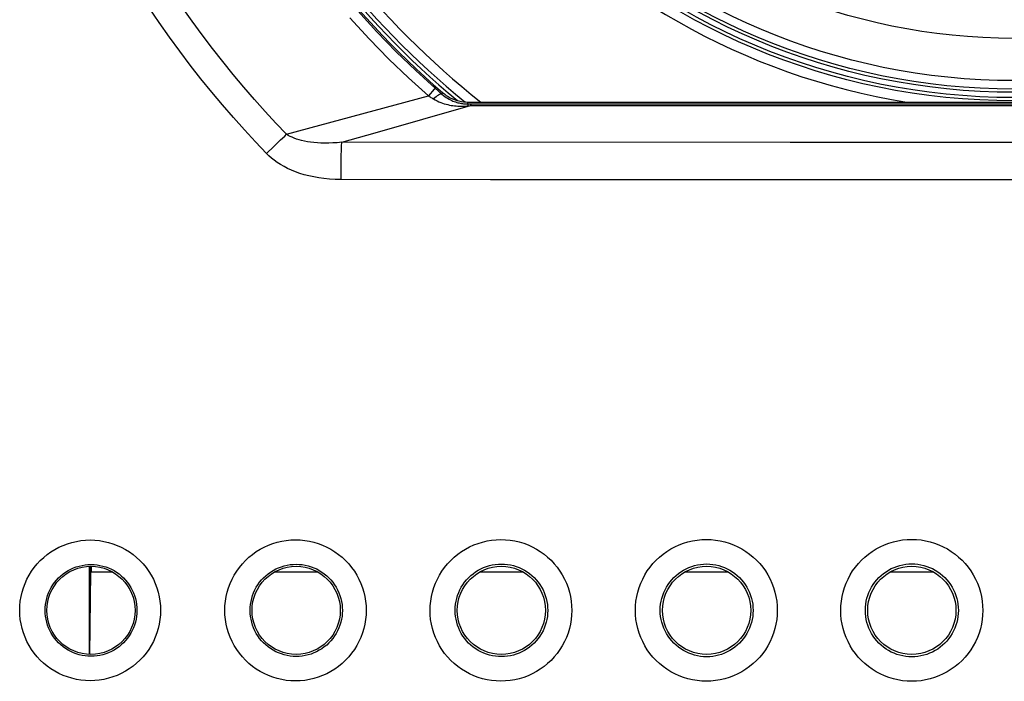
# Model space of a CAD drawing. Units: millimetres. Extents: x -77 to 53, y -58 to 80.
# Drawn here: x -22 to -2, y 10 to 23 of the extents above; entities that cross this region are included whole.
import ezdxf

# ---------------------------------------------------------------- set-up
doc = ezdxf.new("R2010")
doc.units = ezdxf.units.MM
doc.header["$LTSCALE"] = 16.335
for name, color, linetype in [('ASSI', 7, 'CONTINUOUS'), ('DRAFT', 7, 'CONTINUOUS'), ('RACCORDO', 7, 'CONTINUOUS')]:
    doc.layers.add(name, color=color, linetype=linetype)

msp = doc.modelspace()

# ---------------------------------------------------------------- linework, layer by layer
at = {"layer": 'ASSI', "color": 253, "linetype": 'CONTINUOUS'}
for p, q in [((-13.338, 22.014), (-13.201, 21.894)), ((-13.201, 21.894), (-13.189, 21.927)), ((-16.374, 21.073), (-13.478, 21.858)), ((-12.681, 21.694), (-12.666, 21.732)), ((-12.681, 21.694), (9.58, 21.694)), ((-12.668, 21.654), (-12.616, 21.659)), ((-12.615, 21.685), (-12.616, 21.659)), ((-12.616, 21.659), (2.232, 21.662)), ((-16.636, 20.826), (-16.496, 20.959)), ((-6.094, 20.907), (-15.246, 20.91)), ((-16.785, 20.683), (-16.636, 20.826)), ((3.059, 20.907), (-6.094, 20.907)), ((-15.261, 20.412), (-15.259, 20.535)), ((-15.259, 20.535), (-15.257, 20.647)), ((-15.262, 20.283), (-15.261, 20.412)), ((-15.262, 20.149), (-15.262, 20.283)), ((0.01, 20.142), (-6.1, 20.143))]:
    msp.add_line(p, q, dxfattribs=at)
at = {"layer": 'ASSI', "color": 7, "linetype": 'CONTINUOUS'}
msp.add_line((-12.666, 21.732), (9.631, 21.732), dxfattribs=at)
at = {"layer": 'ASSI', "color": 253, "linetype": 'CONTINUOUS'}
for points in [[(-16.785, 20.683), (-17.01, 20.92), (-17.235, 21.163), (-17.458, 21.414), (-17.681, 21.672), (-17.903, 21.937), (-18.122, 22.208), (-18.339, 22.485), (-18.554, 22.769), (-18.765, 23.059), (-18.973, 23.354), (-19.177, 23.654)], [(-16.374, 21.073), (-16.593, 21.304), (-16.811, 21.541), (-17.029, 21.785), (-17.246, 22.035), (-17.462, 22.293), (-17.675, 22.557), (-17.887, 22.827), (-18.096, 23.103), (-18.302, 23.385), (-18.504, 23.672)], [(-14.922, 23.597), (-14.53, 23.166), (-14.135, 22.761), (-13.737, 22.377), (-13.338, 22.014)], [(-15.084, 23.455), (-14.686, 23.02), (-14.286, 22.611), (-13.882, 22.224), (-13.478, 21.858)], [(-13.338, 22.014), (-13.342, 22.011), (-13.348, 22.004), (-13.358, 21.993), (-13.478, 21.858)], [(-13.478, 21.858), (-13.46, 21.848), (-13.442, 21.838), (-13.425, 21.828), (-13.409, 21.818), (-13.393, 21.808), (-13.377, 21.798)], [(-13.201, 21.894), (-13.21, 21.896), (-13.222, 21.895), (-13.237, 21.891), (-13.254, 21.884), (-13.274, 21.873), (-13.297, 21.859), (-13.321, 21.841), (-13.348, 21.821), (-13.377, 21.798)], [(-13.377, 21.798), (-13.339, 21.776), (-13.302, 21.757), (-13.265, 21.739), (-13.227, 21.724), (-13.191, 21.71), (-13.154, 21.698), (-13.118, 21.688), (-13.083, 21.679), (-13.048, 21.671), (-13.013, 21.665), (-12.979, 21.659), (-12.945, 21.655), (-12.912, 21.652), (-12.879, 21.649), (-12.847, 21.648), (-12.815, 21.647), (-12.784, 21.648), (-12.754, 21.648), (-12.724, 21.65), (-12.696, 21.652), (-12.668, 21.654)], [(-13.201, 21.894), (-13.172, 21.869), (-13.143, 21.847), (-13.114, 21.827), (-13.085, 21.809), (-13.057, 21.793), (-13.03, 21.778), (-13.003, 21.765), (-12.976, 21.753), (-12.95, 21.743), (-12.924, 21.734), (-12.899, 21.726), (-12.874, 21.719), (-12.85, 21.713), (-12.827, 21.708), (-12.804, 21.704), (-12.782, 21.7), (-12.76, 21.698), (-12.739, 21.696), (-12.719, 21.695), (-12.699, 21.694), (-12.681, 21.694)], [(-15.246, 20.91), (-14.563, 21.105), (-12.616, 21.659)], [(-12.681, 21.694), (-12.679, 21.693), (-12.678, 21.691), (-12.676, 21.688), (-12.675, 21.684), (-12.673, 21.68), (-12.672, 21.674), (-12.671, 21.668), (-12.669, 21.662), (-12.668, 21.654)], [(-12.615, 21.694), (-12.615, 21.693), (-12.615, 21.691), (-12.615, 21.685)], [(-16.496, 20.959), (-16.412, 21.038), (-16.374, 21.073)], [(-15.246, 20.91), (-15.338, 20.902), (-15.427, 20.897), (-15.512, 20.894), (-15.593, 20.894), (-15.671, 20.895), (-15.745, 20.899), (-15.816, 20.905), (-15.884, 20.913), (-15.948, 20.922), (-16.008, 20.933), (-16.066, 20.946), (-16.12, 20.96), (-16.17, 20.976), (-16.218, 20.993), (-16.262, 21.012), (-16.302, 21.031), (-16.34, 21.052), (-16.374, 21.073)], [(-15.257, 20.647), (-15.254, 20.744), (-15.253, 20.787), (-15.251, 20.825), (-15.25, 20.859), (-15.248, 20.887), (-15.246, 20.91)], [(-15.262, 20.149), (-15.382, 20.152), (-15.498, 20.158), (-15.61, 20.169), (-15.717, 20.183), (-15.82, 20.202), (-15.919, 20.223), (-16.014, 20.248), (-16.105, 20.276), (-16.191, 20.307), (-16.274, 20.34), (-16.352, 20.376), (-16.426, 20.414), (-16.497, 20.455), (-16.563, 20.498), (-16.625, 20.542), (-16.682, 20.587), (-16.736, 20.635), (-16.785, 20.683)], [(-6.1, 20.143), (-12.209, 20.146), (-15.262, 20.149)], [(-21.823, 11.352), (-21.82, 11.446), (-21.81, 11.54), (-21.795, 11.632), (-21.774, 11.723), (-21.746, 11.813), (-21.713, 11.901), (-21.675, 11.987), (-21.63, 12.07), (-21.581, 12.15), (-21.526, 12.226), (-21.466, 12.299), (-21.402, 12.368), (-21.333, 12.432), (-21.26, 12.492), (-21.184, 12.547), (-21.104, 12.596), (-21.021, 12.641), (-20.935, 12.68), (-20.847, 12.713), (-20.757, 12.74), (-20.665, 12.761), (-20.572, 12.777), (-20.478, 12.786), (-20.384, 12.789), (-20.29, 12.786), (-20.196, 12.777), (-20.103, 12.761), (-20.012, 12.74), (-19.921, 12.712), (-19.833, 12.679), (-19.748, 12.64), (-19.664, 12.596), (-19.584, 12.546), (-19.508, 12.491), (-19.435, 12.431), (-19.367, 12.367), (-19.302, 12.299), (-19.243, 12.226), (-19.188, 12.149), (-19.138, 12.069), (-19.094, 11.986), (-19.055, 11.901), (-19.022, 11.813), (-18.995, 11.722), (-18.974, 11.631), (-18.959, 11.539), (-18.949, 11.446), (-18.946, 11.352)], [(-17.634, 11.352), (-17.631, 11.447), (-17.621, 11.54), (-17.606, 11.633), (-17.585, 11.724), (-17.557, 11.815), (-17.524, 11.903), (-17.485, 11.989), (-17.441, 12.073), (-17.391, 12.153), (-17.336, 12.229), (-17.276, 12.302), (-17.212, 12.371), (-17.143, 12.436), (-17.07, 12.496), (-16.993, 12.551), (-16.913, 12.6), (-16.829, 12.645), (-16.743, 12.684), (-16.655, 12.717), (-16.564, 12.745), (-16.472, 12.766), (-16.379, 12.782), (-16.285, 12.791), (-16.19, 12.794), (-16.096, 12.791), (-16.002, 12.781), (-15.909, 12.766), (-15.817, 12.745), (-15.726, 12.717), (-15.638, 12.684), (-15.552, 12.645), (-15.468, 12.6), (-15.388, 12.55), (-15.311, 12.495), (-15.238, 12.435), (-15.169, 12.371), (-15.105, 12.302), (-15.045, 12.229), (-14.99, 12.152), (-14.94, 12.072), (-14.896, 11.989), (-14.857, 11.903), (-14.824, 11.814), (-14.796, 11.724), (-14.775, 11.632), (-14.76, 11.54), (-14.751, 11.446), (-14.748, 11.352)], [(-13.444, 11.352), (-13.441, 11.447), (-13.431, 11.541), (-13.416, 11.634), (-13.395, 11.726), (-13.367, 11.816), (-13.334, 11.905), (-13.295, 11.99), (-13.251, 12.073), (-13.201, 12.153), (-13.147, 12.23), (-13.087, 12.303), (-13.022, 12.372), (-12.954, 12.436), (-12.88, 12.497), (-12.804, 12.552), (-12.723, 12.602), (-12.639, 12.647), (-12.553, 12.687), (-12.465, 12.72), (-12.374, 12.748), (-12.281, 12.769), (-12.188, 12.785), (-12.093, 12.794), (-11.999, 12.798), (-11.904, 12.795), (-11.809, 12.785), (-11.716, 12.77), (-11.624, 12.749), (-11.533, 12.721), (-11.444, 12.688), (-11.358, 12.649), (-11.274, 12.604), (-11.193, 12.554), (-11.116, 12.499), (-11.043, 12.439), (-10.974, 12.374), (-10.909, 12.305), (-10.849, 12.232), (-10.794, 12.155), (-10.744, 12.075), (-10.699, 11.991), (-10.66, 11.905), (-10.627, 11.816), (-10.599, 11.725), (-10.578, 11.633), (-10.562, 11.54), (-10.553, 11.447), (-10.55, 11.352)], [(-9.252, 11.352), (-9.249, 11.447), (-9.24, 11.541), (-9.225, 11.634), (-9.203, 11.726), (-9.176, 11.817), (-9.142, 11.906), (-9.103, 11.992), (-9.058, 12.076), (-9.009, 12.156), (-8.953, 12.233), (-8.893, 12.306), (-8.828, 12.376), (-8.759, 12.44), (-8.686, 12.501), (-8.609, 12.556), (-8.528, 12.606), (-8.444, 12.651), (-8.358, 12.69), (-8.269, 12.723), (-8.178, 12.751), (-8.086, 12.772), (-7.992, 12.788), (-7.898, 12.797), (-7.803, 12.8), (-7.708, 12.797), (-7.613, 12.788), (-7.52, 12.772), (-7.428, 12.751), (-7.336, 12.723), (-7.248, 12.69), (-7.162, 12.65), (-7.078, 12.606), (-6.997, 12.556), (-6.92, 12.5), (-6.847, 12.44), (-6.778, 12.375), (-6.713, 12.306), (-6.653, 12.233), (-6.597, 12.156), (-6.548, 12.075), (-6.503, 11.991), (-6.464, 11.905), (-6.431, 11.816), (-6.403, 11.725), (-6.382, 11.633), (-6.366, 11.54), (-6.357, 11.447), (-6.354, 11.352)], [(-5.06, 11.352), (-5.057, 11.447), (-5.047, 11.541), (-5.032, 11.634), (-5.011, 11.726), (-4.983, 11.818), (-4.95, 11.906), (-4.911, 11.992), (-4.866, 12.076), (-4.816, 12.157), (-4.761, 12.234), (-4.7, 12.307), (-4.635, 12.377), (-4.566, 12.441), (-4.493, 12.502), (-4.416, 12.557), (-4.335, 12.607), (-4.251, 12.652), (-4.165, 12.691), (-4.076, 12.724), (-3.985, 12.752), (-3.892, 12.773), (-3.799, 12.789), (-3.704, 12.798), (-3.609, 12.801), (-3.514, 12.798), (-3.419, 12.789), (-3.326, 12.773), (-3.233, 12.752), (-3.142, 12.724), (-3.054, 12.691), (-2.967, 12.652), (-2.883, 12.607), (-2.803, 12.557), (-2.726, 12.501), (-2.652, 12.441), (-2.583, 12.376), (-2.518, 12.307), (-2.458, 12.233), (-2.403, 12.156), (-2.353, 12.076), (-2.308, 11.992), (-2.269, 11.906), (-2.236, 11.817), (-2.208, 11.726), (-2.187, 11.633), (-2.171, 11.541), (-2.162, 11.447), (-2.159, 11.352)], [(-21.303, 11.352), (-21.301, 11.413), (-21.295, 11.474), (-21.285, 11.535), (-21.271, 11.594), (-21.253, 11.653), (-21.232, 11.71), (-21.206, 11.766), (-21.177, 11.82), (-21.145, 11.872), (-21.11, 11.922), (-21.071, 11.969), (-21.029, 12.014), (-20.984, 12.056), (-20.937, 12.095), (-20.887, 12.131), (-20.835, 12.163), (-20.781, 12.192), (-20.725, 12.218), (-20.668, 12.239), (-20.609, 12.257), (-20.549, 12.271), (-20.489, 12.281), (-20.428, 12.287), (-20.366, 12.289), (-20.305, 12.287), (-20.244, 12.281), (-20.183, 12.271), (-20.123, 12.257), (-20.065, 12.24), (-20.007, 12.218), (-19.951, 12.193), (-19.897, 12.164), (-19.845, 12.131), (-19.795, 12.096), (-19.748, 12.057), (-19.703, 12.015), (-19.661, 11.97), (-19.622, 11.923), (-19.586, 11.873), (-19.554, 11.821), (-19.525, 11.767), (-19.5, 11.711), (-19.478, 11.653), (-19.46, 11.594), (-19.447, 11.535), (-19.437, 11.474), (-19.431, 11.413), (-19.429, 11.352)], [(-17.118, 11.352), (-17.116, 11.414), (-17.11, 11.475), (-17.1, 11.536), (-17.086, 11.596), (-17.068, 11.655), (-17.046, 11.712), (-17.021, 11.768), (-16.992, 11.823), (-16.96, 11.875), (-16.924, 11.925), (-16.885, 11.973), (-16.843, 12.018), (-16.798, 12.06), (-16.75, 12.099), (-16.7, 12.135), (-16.648, 12.168), (-16.593, 12.197), (-16.537, 12.222), (-16.479, 12.244), (-16.42, 12.262), (-16.36, 12.276), (-16.299, 12.286), (-16.238, 12.292), (-16.176, 12.294), (-16.115, 12.292), (-16.053, 12.286), (-15.992, 12.276), (-15.932, 12.262), (-15.873, 12.244), (-15.816, 12.223), (-15.759, 12.197), (-15.705, 12.168), (-15.653, 12.135), (-15.603, 12.1), (-15.555, 12.06), (-15.51, 12.018), (-15.468, 11.973), (-15.429, 11.925), (-15.393, 11.875), (-15.36, 11.823), (-15.331, 11.769), (-15.306, 11.713), (-15.284, 11.655), (-15.266, 11.596), (-15.252, 11.535), (-15.242, 11.475), (-15.236, 11.414), (-15.234, 11.352)], [(-12.932, 11.352), (-12.93, 11.414), (-12.924, 11.476), (-12.914, 11.537), (-12.9, 11.597), (-12.882, 11.656), (-12.86, 11.714), (-12.835, 11.77), (-12.806, 11.824), (-12.774, 11.876), (-12.738, 11.926), (-12.699, 11.974), (-12.657, 12.019), (-12.612, 12.062), (-12.564, 12.101), (-12.514, 12.137), (-12.461, 12.17), (-12.407, 12.199), (-12.35, 12.225), (-12.292, 12.247), (-12.233, 12.265), (-12.173, 12.279), (-12.112, 12.29), (-12.05, 12.296), (-11.988, 12.298), (-11.926, 12.296), (-11.864, 12.29), (-11.803, 12.28), (-11.743, 12.266), (-11.683, 12.248), (-11.625, 12.226), (-11.569, 12.201), (-11.514, 12.172), (-11.462, 12.139), (-11.411, 12.103), (-11.363, 12.064), (-11.318, 12.021), (-11.276, 11.976), (-11.236, 11.928), (-11.2, 11.878), (-11.168, 11.825), (-11.138, 11.771), (-11.113, 11.714), (-11.091, 11.656), (-11.073, 11.597), (-11.059, 11.536), (-11.049, 11.475), (-11.043, 11.414), (-11.041, 11.352)], [(-8.745, 11.352), (-8.743, 11.414), (-8.737, 11.476), (-8.727, 11.537), (-8.713, 11.597), (-8.695, 11.657), (-8.673, 11.715), (-8.647, 11.771), (-8.618, 11.826), (-8.585, 11.879), (-8.549, 11.929), (-8.51, 11.977), (-8.468, 12.022), (-8.422, 12.065), (-8.374, 12.104), (-8.324, 12.14), (-8.271, 12.173), (-8.217, 12.202), (-8.16, 12.228), (-8.102, 12.25), (-8.043, 12.268), (-7.982, 12.282), (-7.921, 12.292), (-7.859, 12.298), (-7.797, 12.3), (-7.735, 12.298), (-7.673, 12.292), (-7.612, 12.282), (-7.551, 12.268), (-7.492, 12.25), (-7.434, 12.228), (-7.377, 12.203), (-7.323, 12.173), (-7.27, 12.14), (-7.22, 12.104), (-7.172, 12.065), (-7.126, 12.022), (-7.084, 11.977), (-7.045, 11.929), (-7.008, 11.879), (-6.976, 11.826), (-6.946, 11.771), (-6.921, 11.715), (-6.899, 11.657), (-6.881, 11.597), (-6.867, 11.537), (-6.857, 11.476), (-6.851, 11.414), (-6.849, 11.352)], [(-4.557, 11.352), (-4.555, 11.414), (-4.548, 11.476), (-4.538, 11.537), (-4.524, 11.598), (-4.506, 11.657), (-4.484, 11.715), (-4.459, 11.772), (-4.43, 11.827), (-4.397, 11.879), (-4.361, 11.93), (-4.321, 11.978), (-4.279, 12.023), (-4.233, 12.066), (-4.185, 12.105), (-4.135, 12.141), (-4.082, 12.174), (-4.027, 12.204), (-3.971, 12.229), (-3.913, 12.251), (-3.853, 12.269), (-3.793, 12.283), (-3.731, 12.294), (-3.669, 12.3), (-3.607, 12.302), (-3.545, 12.3), (-3.483, 12.293), (-3.422, 12.283), (-3.361, 12.269), (-3.302, 12.251), (-3.244, 12.229), (-3.187, 12.204), (-3.132, 12.174), (-3.08, 12.141), (-3.029, 12.105), (-2.981, 12.066), (-2.936, 12.023), (-2.893, 11.978), (-2.854, 11.93), (-2.818, 11.879), (-2.785, 11.827), (-2.756, 11.772), (-2.73, 11.715), (-2.708, 11.657), (-2.69, 11.597), (-2.676, 11.537), (-2.666, 11.476), (-2.66, 11.414), (-2.658, 11.352)], [(-18.946, 11.352), (-18.949, 11.258), (-18.959, 11.165), (-18.974, 11.073), (-18.995, 10.981), (-19.023, 10.891), (-19.056, 10.803), (-19.094, 10.718), (-19.139, 10.635), (-19.188, 10.555), (-19.243, 10.478), (-19.303, 10.406), (-19.367, 10.337), (-19.436, 10.273), (-19.509, 10.213), (-19.585, 10.158), (-19.665, 10.108), (-19.748, 10.064), (-19.834, 10.025), (-19.922, 9.992), (-20.012, 9.965), (-20.104, 9.943), (-20.197, 9.928), (-20.291, 9.919), (-20.385, 9.916), (-20.479, 9.919), (-20.573, 9.928), (-20.666, 9.943), (-20.757, 9.965), (-20.848, 9.992), (-20.936, 10.025), (-21.021, 10.064), (-21.105, 10.109), (-21.185, 10.158), (-21.261, 10.213), (-21.334, 10.273), (-21.403, 10.337), (-21.467, 10.406), (-21.526, 10.479), (-21.581, 10.555), (-21.631, 10.635), (-21.675, 10.718), (-21.714, 10.804), (-21.747, 10.892), (-21.774, 10.982), (-21.795, 11.074), (-21.81, 11.166), (-21.82, 11.258), (-21.823, 11.352)], [(-19.429, 11.352), (-19.431, 11.291), (-19.437, 11.23), (-19.447, 11.17), (-19.461, 11.11), (-19.478, 11.051), (-19.5, 10.994), (-19.525, 10.938), (-19.554, 10.884), (-19.587, 10.832), (-19.622, 10.782), (-19.661, 10.734), (-19.703, 10.69), (-19.748, 10.648), (-19.795, 10.609), (-19.845, 10.573), (-19.897, 10.541), (-19.951, 10.512), (-20.007, 10.486), (-20.065, 10.465), (-20.124, 10.447), (-20.183, 10.433), (-20.244, 10.423), (-20.305, 10.417), (-20.366, 10.415), (-20.428, 10.417), (-20.489, 10.423), (-20.549, 10.433), (-20.609, 10.447), (-20.668, 10.465), (-20.725, 10.487), (-20.781, 10.512), (-20.835, 10.541), (-20.887, 10.574), (-20.937, 10.61), (-20.984, 10.649), (-21.029, 10.691), (-21.071, 10.735), (-21.11, 10.783), (-21.145, 10.833), (-21.178, 10.885), (-21.206, 10.939), (-21.232, 10.994), (-21.253, 11.052), (-21.271, 11.111), (-21.285, 11.17), (-21.295, 11.231), (-21.301, 11.291), (-21.303, 11.352)], [(-14.748, 11.352), (-14.751, 11.258), (-14.76, 11.164), (-14.775, 11.072), (-14.797, 10.98), (-14.824, 10.89), (-14.857, 10.801), (-14.896, 10.715), (-14.941, 10.632), (-14.99, 10.552), (-15.045, 10.475), (-15.105, 10.402), (-15.17, 10.333), (-15.239, 10.269), (-15.312, 10.209), (-15.389, 10.154), (-15.469, 10.104), (-15.552, 10.059), (-15.638, 10.02), (-15.727, 9.987), (-15.817, 9.96), (-15.909, 9.938), (-16.002, 9.923), (-16.097, 9.914), (-16.191, 9.911), (-16.285, 9.914), (-16.38, 9.923), (-16.473, 9.938), (-16.565, 9.96), (-16.656, 9.987), (-16.744, 10.021), (-16.83, 10.06), (-16.913, 10.104), (-16.993, 10.154), (-17.07, 10.209), (-17.143, 10.269), (-17.212, 10.334), (-17.276, 10.403), (-17.337, 10.476), (-17.391, 10.553), (-17.441, 10.633), (-17.486, 10.716), (-17.524, 10.802), (-17.558, 10.89), (-17.585, 10.981), (-17.606, 11.073), (-17.622, 11.165), (-17.631, 11.258), (-17.634, 11.352)], [(-15.234, 11.352), (-15.236, 11.291), (-15.242, 11.23), (-15.252, 11.169), (-15.266, 11.109), (-15.284, 11.05), (-15.306, 10.992), (-15.331, 10.936), (-15.36, 10.881), (-15.393, 10.829), (-15.429, 10.779), (-15.468, 10.731), (-15.51, 10.686), (-15.555, 10.644), (-15.603, 10.605), (-15.653, 10.569), (-15.705, 10.536), (-15.76, 10.507), (-15.816, 10.482), (-15.874, 10.46), (-15.933, 10.442), (-15.993, 10.428), (-16.054, 10.418), (-16.115, 10.412), (-16.177, 10.41), (-16.238, 10.412), (-16.3, 10.418), (-16.361, 10.429), (-16.421, 10.443), (-16.48, 10.461), (-16.537, 10.482), (-16.594, 10.508), (-16.648, 10.537), (-16.7, 10.57), (-16.75, 10.606), (-16.798, 10.645), (-16.843, 10.687), (-16.885, 10.732), (-16.924, 10.78), (-16.96, 10.83), (-16.992, 10.882), (-17.021, 10.936), (-17.047, 10.992), (-17.068, 11.05), (-17.086, 11.109), (-17.1, 11.169), (-17.11, 11.23), (-17.116, 11.291), (-17.118, 11.352)], [(-10.55, 11.352), (-10.553, 11.257), (-10.563, 11.164), (-10.578, 11.071), (-10.599, 10.979), (-10.627, 10.888), (-10.66, 10.8), (-10.699, 10.714), (-10.744, 10.63), (-10.794, 10.55), (-10.849, 10.473), (-10.909, 10.4), (-10.974, 10.331), (-11.043, 10.266), (-11.116, 10.206), (-11.193, 10.151), (-11.273, 10.101), (-11.357, 10.056), (-11.443, 10.017), (-11.532, 9.984), (-11.623, 9.956), (-11.715, 9.935), (-11.808, 9.919), (-11.903, 9.91), (-11.997, 9.907), (-12.092, 9.91), (-12.187, 9.919), (-12.28, 9.935), (-12.372, 9.956), (-12.463, 9.984), (-12.552, 10.017), (-12.638, 10.056), (-12.721, 10.101), (-12.802, 10.151), (-12.879, 10.206), (-12.952, 10.267), (-13.021, 10.331), (-13.086, 10.4), (-13.146, 10.474), (-13.201, 10.551), (-13.251, 10.631), (-13.295, 10.715), (-13.334, 10.801), (-13.367, 10.889), (-13.395, 10.981), (-13.416, 11.072), (-13.432, 11.165), (-13.441, 11.258), (-13.444, 11.352)], [(-11.041, 11.352), (-11.043, 11.291), (-11.049, 11.229), (-11.059, 11.168), (-11.073, 11.108), (-11.091, 11.048), (-11.113, 10.99), (-11.138, 10.934), (-11.168, 10.879), (-11.2, 10.827), (-11.236, 10.777), (-11.276, 10.729), (-11.318, 10.684), (-11.363, 10.641), (-11.411, 10.602), (-11.461, 10.566), (-11.514, 10.533), (-11.568, 10.504), (-11.625, 10.479), (-11.683, 10.457), (-11.742, 10.439), (-11.802, 10.425), (-11.864, 10.415), (-11.925, 10.409), (-11.987, 10.407), (-12.049, 10.409), (-12.111, 10.415), (-12.172, 10.425), (-12.232, 10.439), (-12.291, 10.457), (-12.349, 10.479), (-12.405, 10.505), (-12.46, 10.534), (-12.513, 10.567), (-12.563, 10.603), (-12.611, 10.642), (-12.656, 10.684), (-12.698, 10.73), (-12.737, 10.777), (-12.773, 10.828), (-12.806, 10.88), (-12.835, 10.935), (-12.86, 10.991), (-12.882, 11.049), (-12.9, 11.109), (-12.914, 11.169), (-12.924, 11.23), (-12.93, 11.291), (-12.932, 11.352)], [(-6.354, 11.352), (-6.357, 11.257), (-6.366, 11.163), (-6.382, 11.071), (-6.403, 10.979), (-6.431, 10.887), (-6.464, 10.799), (-6.503, 10.713), (-6.548, 10.629), (-6.598, 10.548), (-6.653, 10.472), (-6.713, 10.398), (-6.778, 10.329), (-6.847, 10.264), (-6.921, 10.204), (-6.998, 10.149), (-7.078, 10.099), (-7.162, 10.054), (-7.248, 10.015), (-7.337, 9.981), (-7.428, 9.954), (-7.52, 9.932), (-7.614, 9.917), (-7.709, 9.908), (-7.803, 9.904), (-7.898, 9.908), (-7.993, 9.917), (-8.086, 9.932), (-8.179, 9.954), (-8.27, 9.982), (-8.359, 10.015), (-8.445, 10.054), (-8.529, 10.099), (-8.609, 10.149), (-8.686, 10.204), (-8.76, 10.265), (-8.829, 10.329), (-8.893, 10.399), (-8.954, 10.472), (-9.009, 10.549), (-9.059, 10.629), (-9.103, 10.713), (-9.143, 10.799), (-9.176, 10.888), (-9.203, 10.979), (-9.225, 11.071), (-9.24, 11.164), (-9.249, 11.258), (-9.252, 11.352)], [(-6.849, 11.352), (-6.851, 11.29), (-6.857, 11.229), (-6.867, 11.168), (-6.881, 11.107), (-6.899, 11.048), (-6.921, 10.99), (-6.947, 10.933), (-6.976, 10.878), (-7.009, 10.826), (-7.045, 10.775), (-7.084, 10.727), (-7.126, 10.682), (-7.172, 10.64), (-7.22, 10.6), (-7.27, 10.564), (-7.323, 10.531), (-7.378, 10.502), (-7.434, 10.476), (-7.492, 10.454), (-7.552, 10.436), (-7.612, 10.422), (-7.673, 10.412), (-7.735, 10.406), (-7.797, 10.404), (-7.859, 10.406), (-7.921, 10.412), (-7.982, 10.422), (-8.043, 10.437), (-8.102, 10.455), (-8.16, 10.477), (-8.217, 10.502), (-8.271, 10.532), (-8.324, 10.564), (-8.375, 10.6), (-8.422, 10.64), (-8.468, 10.682), (-8.51, 10.728), (-8.549, 10.776), (-8.586, 10.826), (-8.618, 10.879), (-8.647, 10.933), (-8.673, 10.99), (-8.695, 11.048), (-8.713, 11.108), (-8.727, 11.168), (-8.737, 11.229), (-8.743, 11.291), (-8.745, 11.352)], [(-2.159, 11.352), (-2.162, 11.257), (-2.171, 11.163), (-2.187, 11.07), (-2.208, 10.978), (-2.236, 10.887), (-2.269, 10.798), (-2.308, 10.712), (-2.353, 10.628), (-2.403, 10.548), (-2.458, 10.471), (-2.519, 10.397), (-2.583, 10.328), (-2.653, 10.263), (-2.726, 10.203), (-2.803, 10.148), (-2.884, 10.098), (-2.968, 10.053), (-3.054, 10.014), (-3.143, 9.98), (-3.234, 9.953), (-3.326, 9.931), (-3.42, 9.916), (-3.515, 9.906), (-3.61, 9.903), (-3.705, 9.906), (-3.799, 9.916), (-3.893, 9.931), (-3.985, 9.953), (-4.076, 9.98), (-4.165, 10.014), (-4.252, 10.053), (-4.336, 10.098), (-4.416, 10.148), (-4.493, 10.203), (-4.567, 10.264), (-4.636, 10.329), (-4.701, 10.398), (-4.761, 10.471), (-4.816, 10.548), (-4.866, 10.629), (-4.911, 10.713), (-4.95, 10.799), (-4.983, 10.888), (-5.011, 10.979), (-5.032, 11.071), (-5.048, 11.164), (-5.057, 11.258), (-5.06, 11.352)], [(-2.658, 11.352), (-2.66, 11.29), (-2.666, 11.229), (-2.676, 11.167), (-2.69, 11.107), (-2.708, 11.047), (-2.73, 10.989), (-2.756, 10.933), (-2.785, 10.878), (-2.818, 10.825), (-2.854, 10.775), (-2.893, 10.726), (-2.936, 10.681), (-2.981, 10.639), (-3.029, 10.599), (-3.08, 10.563), (-3.133, 10.53), (-3.187, 10.501), (-3.244, 10.475), (-3.302, 10.453), (-3.362, 10.435), (-3.422, 10.421), (-3.484, 10.411), (-3.545, 10.405), (-3.608, 10.403), (-3.67, 10.405), (-3.731, 10.411), (-3.793, 10.421), (-3.853, 10.435), (-3.913, 10.453), (-3.971, 10.475), (-4.028, 10.501), (-4.082, 10.53), (-4.135, 10.563), (-4.186, 10.599), (-4.234, 10.639), (-4.279, 10.681), (-4.321, 10.727), (-4.361, 10.775), (-4.397, 10.825), (-4.43, 10.878), (-4.459, 10.933), (-4.484, 10.989), (-4.506, 11.048), (-4.524, 11.107), (-4.538, 11.168), (-4.549, 11.229), (-4.555, 11.291), (-4.557, 11.352)]]:
    msp.add_lwpolyline(points, dxfattribs=at)
at = {"layer": 'ASSI', "color": 7, "linetype": 'CONTINUOUS'}
msp.add_lwpolyline([(-13.189, 21.927), (-13.152, 21.897), (-13.114, 21.869), (-13.074, 21.844), (-13.033, 21.821), (-12.989, 21.8), (-12.945, 21.782), (-12.9, 21.767), (-12.854, 21.755), (-12.807, 21.745), (-12.761, 21.738), (-12.714, 21.734), (-12.666, 21.732)], dxfattribs=at)
for centre in [(-20.368, 11.352), (-16.178, 11.352), (-11.988, 11.352), (-7.798, 11.352), (-3.608, 11.352)]:
    msp.add_circle(centre, 0.9, dxfattribs=at)
msp.add_arc((-1.518, 35.432), 17.85, 130.8342, 229.1658, dxfattribs=at)
at = {"layer": 'DRAFT', "color": 7, "linetype": 'CONTINUOUS'}
for p, q in [((-20.405, 12.251), (-20.405, 10.454)), ((-20.376, 12.142), (-20.399, 10.453)), ((-20.376, 12.142), (-20.376, 12.252)), ((-20.376, 12.142), (-19.937, 12.142)), ((-20.359, 12.142), (-20.359, 12.252)), ((-16.608, 12.142), (-15.747, 12.142)), ((-12.418, 12.142), (-11.557, 12.142)), ((-8.228, 12.142), (-7.367, 12.142)), ((-4.038, 12.142), (-3.177, 12.142))]:
    msp.add_line(p, q, dxfattribs=at)
for centre, radius in [((-1.518, 35.432), 13.5), ((-1.518, 35.432), 12.4), ((-20.368, 11.352), 0.9), ((-16.178, 11.352), 0.9), ((-11.988, 11.352), 0.9), ((-7.798, 11.352), 0.9), ((-3.608, 11.352), 0.9)]:
    msp.add_circle(centre, radius, dxfattribs=at)
at = {"layer": 'RACCORDO', "color": 253, "linetype": 'CONTINUOUS'}
for p, q in [((-13.338, 22.014), (-13.201, 21.894)), ((-13.201, 21.894), (-13.189, 21.927)), ((-16.374, 21.073), (-13.478, 21.858)), ((-12.681, 21.694), (-12.666, 21.732)), ((-12.681, 21.694), (9.58, 21.694)), ((-12.668, 21.654), (-12.616, 21.659)), ((-12.615, 21.685), (-12.616, 21.659)), ((-12.616, 21.659), (2.232, 21.662)), ((-16.636, 20.826), (-16.496, 20.959)), ((-6.094, 20.907), (-15.246, 20.91)), ((-16.785, 20.683), (-16.636, 20.826)), ((3.059, 20.907), (-6.094, 20.907)), ((-15.261, 20.412), (-15.259, 20.535)), ((-15.259, 20.535), (-15.257, 20.647)), ((-15.262, 20.283), (-15.261, 20.412)), ((-15.262, 20.149), (-15.262, 20.283)), ((0.01, 20.142), (-6.1, 20.143))]:
    msp.add_line(p, q, dxfattribs=at)
at = {"layer": 'RACCORDO', "color": 7, "linetype": 'CONTINUOUS'}
msp.add_line((-12.666, 21.732), (9.631, 21.732), dxfattribs=at)
at = {"layer": 'RACCORDO', "color": 253, "linetype": 'CONTINUOUS'}
for points in [[(-16.785, 20.683), (-17.01, 20.92), (-17.235, 21.163), (-17.458, 21.414), (-17.681, 21.672), (-17.903, 21.937), (-18.122, 22.208), (-18.339, 22.485), (-18.554, 22.769), (-18.765, 23.059), (-18.973, 23.354), (-19.177, 23.654)], [(-16.374, 21.073), (-16.593, 21.304), (-16.811, 21.541), (-17.029, 21.785), (-17.246, 22.035), (-17.462, 22.293), (-17.675, 22.557), (-17.887, 22.827), (-18.096, 23.103), (-18.302, 23.385), (-18.504, 23.672)], [(-14.922, 23.597), (-14.53, 23.166), (-14.135, 22.761), (-13.737, 22.377), (-13.338, 22.014)], [(-15.084, 23.455), (-14.686, 23.02), (-14.286, 22.611), (-13.882, 22.224), (-13.478, 21.858)], [(-13.338, 22.014), (-13.342, 22.011), (-13.348, 22.004), (-13.358, 21.993), (-13.478, 21.858)], [(-13.478, 21.858), (-13.46, 21.848), (-13.442, 21.838), (-13.425, 21.828), (-13.409, 21.818), (-13.393, 21.808), (-13.377, 21.798)], [(-13.201, 21.894), (-13.21, 21.896), (-13.222, 21.895), (-13.237, 21.891), (-13.254, 21.884), (-13.274, 21.873), (-13.297, 21.859), (-13.321, 21.841), (-13.348, 21.821), (-13.377, 21.798)], [(-13.377, 21.798), (-13.339, 21.776), (-13.302, 21.757), (-13.265, 21.739), (-13.227, 21.724), (-13.191, 21.71), (-13.154, 21.698), (-13.118, 21.688), (-13.083, 21.679), (-13.048, 21.671), (-13.013, 21.665), (-12.979, 21.659), (-12.945, 21.655), (-12.912, 21.652), (-12.879, 21.649), (-12.847, 21.648), (-12.815, 21.647), (-12.784, 21.648), (-12.754, 21.648), (-12.724, 21.65), (-12.696, 21.652), (-12.668, 21.654)], [(-13.201, 21.894), (-13.172, 21.869), (-13.143, 21.847), (-13.114, 21.827), (-13.085, 21.809), (-13.057, 21.793), (-13.03, 21.778), (-13.003, 21.765), (-12.976, 21.753), (-12.95, 21.743), (-12.924, 21.734), (-12.899, 21.726), (-12.874, 21.719), (-12.85, 21.713), (-12.827, 21.708), (-12.804, 21.704), (-12.782, 21.7), (-12.76, 21.698), (-12.739, 21.696), (-12.719, 21.695), (-12.699, 21.694), (-12.681, 21.694)], [(-15.246, 20.91), (-14.563, 21.105), (-12.616, 21.659)], [(-12.681, 21.694), (-12.679, 21.693), (-12.678, 21.691), (-12.676, 21.688), (-12.675, 21.684), (-12.673, 21.68), (-12.672, 21.674), (-12.671, 21.668), (-12.669, 21.662), (-12.668, 21.654)], [(-12.615, 21.694), (-12.615, 21.693), (-12.615, 21.691), (-12.615, 21.685)], [(-16.496, 20.959), (-16.412, 21.038), (-16.374, 21.073)], [(-15.246, 20.91), (-15.338, 20.902), (-15.427, 20.897), (-15.512, 20.894), (-15.593, 20.894), (-15.671, 20.895), (-15.745, 20.899), (-15.816, 20.905), (-15.884, 20.913), (-15.948, 20.922), (-16.008, 20.933), (-16.066, 20.946), (-16.12, 20.96), (-16.17, 20.976), (-16.218, 20.993), (-16.262, 21.012), (-16.302, 21.031), (-16.34, 21.052), (-16.374, 21.073)], [(-15.257, 20.647), (-15.254, 20.744), (-15.253, 20.787), (-15.251, 20.825), (-15.25, 20.859), (-15.248, 20.887), (-15.246, 20.91)], [(-15.262, 20.149), (-15.382, 20.152), (-15.498, 20.158), (-15.61, 20.169), (-15.717, 20.183), (-15.82, 20.202), (-15.919, 20.223), (-16.014, 20.248), (-16.105, 20.276), (-16.191, 20.307), (-16.274, 20.34), (-16.352, 20.376), (-16.426, 20.414), (-16.497, 20.455), (-16.563, 20.498), (-16.625, 20.542), (-16.682, 20.587), (-16.736, 20.635), (-16.785, 20.683)], [(-6.1, 20.143), (-12.209, 20.146), (-15.262, 20.149)], [(-21.823, 11.352), (-21.82, 11.446), (-21.81, 11.54), (-21.795, 11.632), (-21.774, 11.723), (-21.746, 11.813), (-21.713, 11.901), (-21.675, 11.987), (-21.63, 12.07), (-21.581, 12.15), (-21.526, 12.226), (-21.466, 12.299), (-21.402, 12.368), (-21.333, 12.432), (-21.26, 12.492), (-21.184, 12.547), (-21.104, 12.596), (-21.021, 12.641), (-20.935, 12.68), (-20.847, 12.713), (-20.757, 12.74), (-20.665, 12.761), (-20.572, 12.777), (-20.478, 12.786), (-20.384, 12.789), (-20.29, 12.786), (-20.196, 12.777), (-20.103, 12.761), (-20.012, 12.74), (-19.921, 12.712), (-19.833, 12.679), (-19.748, 12.64), (-19.664, 12.596), (-19.584, 12.546), (-19.508, 12.491), (-19.435, 12.431), (-19.367, 12.367), (-19.302, 12.299), (-19.243, 12.226), (-19.188, 12.149), (-19.138, 12.069), (-19.094, 11.986), (-19.055, 11.901), (-19.022, 11.813), (-18.995, 11.722), (-18.974, 11.631), (-18.959, 11.539), (-18.949, 11.446), (-18.946, 11.352)], [(-17.634, 11.352), (-17.631, 11.447), (-17.621, 11.54), (-17.606, 11.633), (-17.585, 11.724), (-17.557, 11.815), (-17.524, 11.903), (-17.485, 11.989), (-17.441, 12.073), (-17.391, 12.153), (-17.336, 12.229), (-17.276, 12.302), (-17.212, 12.371), (-17.143, 12.436), (-17.07, 12.496), (-16.993, 12.551), (-16.913, 12.6), (-16.829, 12.645), (-16.743, 12.684), (-16.655, 12.717), (-16.564, 12.745), (-16.472, 12.766), (-16.379, 12.782), (-16.285, 12.791), (-16.19, 12.794), (-16.096, 12.791), (-16.002, 12.781), (-15.909, 12.766), (-15.817, 12.745), (-15.726, 12.717), (-15.638, 12.684), (-15.552, 12.645), (-15.468, 12.6), (-15.388, 12.55), (-15.311, 12.495), (-15.238, 12.435), (-15.169, 12.371), (-15.105, 12.302), (-15.045, 12.229), (-14.99, 12.152), (-14.94, 12.072), (-14.896, 11.989), (-14.857, 11.903), (-14.824, 11.814), (-14.796, 11.724), (-14.775, 11.632), (-14.76, 11.54), (-14.751, 11.446), (-14.748, 11.352)], [(-13.444, 11.352), (-13.441, 11.447), (-13.431, 11.541), (-13.416, 11.634), (-13.395, 11.726), (-13.367, 11.816), (-13.334, 11.905), (-13.295, 11.99), (-13.251, 12.073), (-13.201, 12.153), (-13.147, 12.23), (-13.087, 12.303), (-13.022, 12.372), (-12.954, 12.436), (-12.88, 12.497), (-12.804, 12.552), (-12.723, 12.602), (-12.639, 12.647), (-12.553, 12.687), (-12.465, 12.72), (-12.374, 12.748), (-12.281, 12.769), (-12.188, 12.785), (-12.093, 12.794), (-11.999, 12.798), (-11.904, 12.795), (-11.809, 12.785), (-11.716, 12.77), (-11.624, 12.749), (-11.533, 12.721), (-11.444, 12.688), (-11.358, 12.649), (-11.274, 12.604), (-11.193, 12.554), (-11.116, 12.499), (-11.043, 12.439), (-10.974, 12.374), (-10.909, 12.305), (-10.849, 12.232), (-10.794, 12.155), (-10.744, 12.075), (-10.699, 11.991), (-10.66, 11.905), (-10.627, 11.816), (-10.599, 11.725), (-10.578, 11.633), (-10.562, 11.54), (-10.553, 11.447), (-10.55, 11.352)], [(-9.252, 11.352), (-9.249, 11.447), (-9.24, 11.541), (-9.225, 11.634), (-9.203, 11.726), (-9.176, 11.817), (-9.142, 11.906), (-9.103, 11.992), (-9.058, 12.076), (-9.009, 12.156), (-8.953, 12.233), (-8.893, 12.306), (-8.828, 12.376), (-8.759, 12.44), (-8.686, 12.501), (-8.609, 12.556), (-8.528, 12.606), (-8.444, 12.651), (-8.358, 12.69), (-8.269, 12.723), (-8.178, 12.751), (-8.086, 12.772), (-7.992, 12.788), (-7.898, 12.797), (-7.803, 12.8), (-7.708, 12.797), (-7.613, 12.788), (-7.52, 12.772), (-7.428, 12.751), (-7.336, 12.723), (-7.248, 12.69), (-7.162, 12.65), (-7.078, 12.606), (-6.997, 12.556), (-6.92, 12.5), (-6.847, 12.44), (-6.778, 12.375), (-6.713, 12.306), (-6.653, 12.233), (-6.597, 12.156), (-6.548, 12.075), (-6.503, 11.991), (-6.464, 11.905), (-6.431, 11.816), (-6.403, 11.725), (-6.382, 11.633), (-6.366, 11.54), (-6.357, 11.447), (-6.354, 11.352)], [(-5.06, 11.352), (-5.057, 11.447), (-5.047, 11.541), (-5.032, 11.634), (-5.011, 11.726), (-4.983, 11.818), (-4.95, 11.906), (-4.911, 11.992), (-4.866, 12.076), (-4.816, 12.157), (-4.761, 12.234), (-4.7, 12.307), (-4.635, 12.377), (-4.566, 12.441), (-4.493, 12.502), (-4.416, 12.557), (-4.335, 12.607), (-4.251, 12.652), (-4.165, 12.691), (-4.076, 12.724), (-3.985, 12.752), (-3.892, 12.773), (-3.799, 12.789), (-3.704, 12.798), (-3.609, 12.801), (-3.514, 12.798), (-3.419, 12.789), (-3.326, 12.773), (-3.233, 12.752), (-3.142, 12.724), (-3.054, 12.691), (-2.967, 12.652), (-2.883, 12.607), (-2.803, 12.557), (-2.726, 12.501), (-2.652, 12.441), (-2.583, 12.376), (-2.518, 12.307), (-2.458, 12.233), (-2.403, 12.156), (-2.353, 12.076), (-2.308, 11.992), (-2.269, 11.906), (-2.236, 11.817), (-2.208, 11.726), (-2.187, 11.633), (-2.171, 11.541), (-2.162, 11.447), (-2.159, 11.352)], [(-21.303, 11.352), (-21.301, 11.413), (-21.295, 11.474), (-21.285, 11.535), (-21.271, 11.594), (-21.253, 11.653), (-21.232, 11.71), (-21.206, 11.766), (-21.177, 11.82), (-21.145, 11.872), (-21.11, 11.922), (-21.071, 11.969), (-21.029, 12.014), (-20.984, 12.056), (-20.937, 12.095), (-20.887, 12.131), (-20.835, 12.163), (-20.781, 12.192), (-20.725, 12.218), (-20.668, 12.239), (-20.609, 12.257), (-20.549, 12.271), (-20.489, 12.281), (-20.428, 12.287), (-20.366, 12.289), (-20.305, 12.287), (-20.244, 12.281), (-20.183, 12.271), (-20.123, 12.257), (-20.065, 12.24), (-20.007, 12.218), (-19.951, 12.193), (-19.897, 12.164), (-19.845, 12.131), (-19.795, 12.096), (-19.748, 12.057), (-19.703, 12.015), (-19.661, 11.97), (-19.622, 11.923), (-19.586, 11.873), (-19.554, 11.821), (-19.525, 11.767), (-19.5, 11.711), (-19.478, 11.653), (-19.46, 11.594), (-19.447, 11.535), (-19.437, 11.474), (-19.431, 11.413), (-19.429, 11.352)], [(-17.118, 11.352), (-17.116, 11.414), (-17.11, 11.475), (-17.1, 11.536), (-17.086, 11.596), (-17.068, 11.655), (-17.046, 11.712), (-17.021, 11.768), (-16.992, 11.823), (-16.96, 11.875), (-16.924, 11.925), (-16.885, 11.973), (-16.843, 12.018), (-16.798, 12.06), (-16.75, 12.099), (-16.7, 12.135), (-16.648, 12.168), (-16.593, 12.197), (-16.537, 12.222), (-16.479, 12.244), (-16.42, 12.262), (-16.36, 12.276), (-16.299, 12.286), (-16.238, 12.292), (-16.176, 12.294), (-16.115, 12.292), (-16.053, 12.286), (-15.992, 12.276), (-15.932, 12.262), (-15.873, 12.244), (-15.816, 12.223), (-15.759, 12.197), (-15.705, 12.168), (-15.653, 12.135), (-15.603, 12.1), (-15.555, 12.06), (-15.51, 12.018), (-15.468, 11.973), (-15.429, 11.925), (-15.393, 11.875), (-15.36, 11.823), (-15.331, 11.769), (-15.306, 11.713), (-15.284, 11.655), (-15.266, 11.596), (-15.252, 11.535), (-15.242, 11.475), (-15.236, 11.414), (-15.234, 11.352)], [(-12.932, 11.352), (-12.93, 11.414), (-12.924, 11.476), (-12.914, 11.537), (-12.9, 11.597), (-12.882, 11.656), (-12.86, 11.714), (-12.835, 11.77), (-12.806, 11.824), (-12.774, 11.876), (-12.738, 11.926), (-12.699, 11.974), (-12.657, 12.019), (-12.612, 12.062), (-12.564, 12.101), (-12.514, 12.137), (-12.461, 12.17), (-12.407, 12.199), (-12.35, 12.225), (-12.292, 12.247), (-12.233, 12.265), (-12.173, 12.279), (-12.112, 12.29), (-12.05, 12.296), (-11.988, 12.298), (-11.926, 12.296), (-11.864, 12.29), (-11.803, 12.28), (-11.743, 12.266), (-11.683, 12.248), (-11.625, 12.226), (-11.569, 12.201), (-11.514, 12.172), (-11.462, 12.139), (-11.411, 12.103), (-11.363, 12.064), (-11.318, 12.021), (-11.276, 11.976), (-11.236, 11.928), (-11.2, 11.878), (-11.168, 11.825), (-11.138, 11.771), (-11.113, 11.714), (-11.091, 11.656), (-11.073, 11.597), (-11.059, 11.536), (-11.049, 11.475), (-11.043, 11.414), (-11.041, 11.352)], [(-8.745, 11.352), (-8.743, 11.414), (-8.737, 11.476), (-8.727, 11.537), (-8.713, 11.597), (-8.695, 11.657), (-8.673, 11.715), (-8.647, 11.771), (-8.618, 11.826), (-8.585, 11.879), (-8.549, 11.929), (-8.51, 11.977), (-8.468, 12.022), (-8.422, 12.065), (-8.374, 12.104), (-8.324, 12.14), (-8.271, 12.173), (-8.217, 12.202), (-8.16, 12.228), (-8.102, 12.25), (-8.043, 12.268), (-7.982, 12.282), (-7.921, 12.292), (-7.859, 12.298), (-7.797, 12.3), (-7.735, 12.298), (-7.673, 12.292), (-7.612, 12.282), (-7.551, 12.268), (-7.492, 12.25), (-7.434, 12.228), (-7.377, 12.203), (-7.323, 12.173), (-7.27, 12.14), (-7.22, 12.104), (-7.172, 12.065), (-7.126, 12.022), (-7.084, 11.977), (-7.045, 11.929), (-7.008, 11.879), (-6.976, 11.826), (-6.946, 11.771), (-6.921, 11.715), (-6.899, 11.657), (-6.881, 11.597), (-6.867, 11.537), (-6.857, 11.476), (-6.851, 11.414), (-6.849, 11.352)], [(-4.557, 11.352), (-4.555, 11.414), (-4.548, 11.476), (-4.538, 11.537), (-4.524, 11.598), (-4.506, 11.657), (-4.484, 11.715), (-4.459, 11.772), (-4.43, 11.827), (-4.397, 11.879), (-4.361, 11.93), (-4.321, 11.978), (-4.279, 12.023), (-4.233, 12.066), (-4.185, 12.105), (-4.135, 12.141), (-4.082, 12.174), (-4.027, 12.204), (-3.971, 12.229), (-3.913, 12.251), (-3.853, 12.269), (-3.793, 12.283), (-3.731, 12.294), (-3.669, 12.3), (-3.607, 12.302), (-3.545, 12.3), (-3.483, 12.293), (-3.422, 12.283), (-3.361, 12.269), (-3.302, 12.251), (-3.244, 12.229), (-3.187, 12.204), (-3.132, 12.174), (-3.08, 12.141), (-3.029, 12.105), (-2.981, 12.066), (-2.936, 12.023), (-2.893, 11.978), (-2.854, 11.93), (-2.818, 11.879), (-2.785, 11.827), (-2.756, 11.772), (-2.73, 11.715), (-2.708, 11.657), (-2.69, 11.597), (-2.676, 11.537), (-2.666, 11.476), (-2.66, 11.414), (-2.658, 11.352)], [(-18.946, 11.352), (-18.949, 11.258), (-18.959, 11.165), (-18.974, 11.073), (-18.995, 10.981), (-19.023, 10.891), (-19.056, 10.803), (-19.094, 10.718), (-19.139, 10.635), (-19.188, 10.555), (-19.243, 10.478), (-19.303, 10.406), (-19.367, 10.337), (-19.436, 10.273), (-19.509, 10.213), (-19.585, 10.158), (-19.665, 10.108), (-19.748, 10.064), (-19.834, 10.025), (-19.922, 9.992), (-20.012, 9.965), (-20.104, 9.943), (-20.197, 9.928), (-20.291, 9.919), (-20.385, 9.916), (-20.479, 9.919), (-20.573, 9.928), (-20.666, 9.943), (-20.757, 9.965), (-20.848, 9.992), (-20.936, 10.025), (-21.021, 10.064), (-21.105, 10.109), (-21.185, 10.158), (-21.261, 10.213), (-21.334, 10.273), (-21.403, 10.337), (-21.467, 10.406), (-21.526, 10.479), (-21.581, 10.555), (-21.631, 10.635), (-21.675, 10.718), (-21.714, 10.804), (-21.747, 10.892), (-21.774, 10.982), (-21.795, 11.074), (-21.81, 11.166), (-21.82, 11.258), (-21.823, 11.352)], [(-19.429, 11.352), (-19.431, 11.291), (-19.437, 11.23), (-19.447, 11.17), (-19.461, 11.11), (-19.478, 11.051), (-19.5, 10.994), (-19.525, 10.938), (-19.554, 10.884), (-19.587, 10.832), (-19.622, 10.782), (-19.661, 10.734), (-19.703, 10.69), (-19.748, 10.648), (-19.795, 10.609), (-19.845, 10.573), (-19.897, 10.541), (-19.951, 10.512), (-20.007, 10.486), (-20.065, 10.465), (-20.124, 10.447), (-20.183, 10.433), (-20.244, 10.423), (-20.305, 10.417), (-20.366, 10.415), (-20.428, 10.417), (-20.489, 10.423), (-20.549, 10.433), (-20.609, 10.447), (-20.668, 10.465), (-20.725, 10.487), (-20.781, 10.512), (-20.835, 10.541), (-20.887, 10.574), (-20.937, 10.61), (-20.984, 10.649), (-21.029, 10.691), (-21.071, 10.735), (-21.11, 10.783), (-21.145, 10.833), (-21.178, 10.885), (-21.206, 10.939), (-21.232, 10.994), (-21.253, 11.052), (-21.271, 11.111), (-21.285, 11.17), (-21.295, 11.231), (-21.301, 11.291), (-21.303, 11.352)], [(-14.748, 11.352), (-14.751, 11.258), (-14.76, 11.164), (-14.775, 11.072), (-14.797, 10.98), (-14.824, 10.89), (-14.857, 10.801), (-14.896, 10.715), (-14.941, 10.632), (-14.99, 10.552), (-15.045, 10.475), (-15.105, 10.402), (-15.17, 10.333), (-15.239, 10.269), (-15.312, 10.209), (-15.389, 10.154), (-15.469, 10.104), (-15.552, 10.059), (-15.638, 10.02), (-15.727, 9.987), (-15.817, 9.96), (-15.909, 9.938), (-16.002, 9.923), (-16.097, 9.914), (-16.191, 9.911), (-16.285, 9.914), (-16.38, 9.923), (-16.473, 9.938), (-16.565, 9.96), (-16.656, 9.987), (-16.744, 10.021), (-16.83, 10.06), (-16.913, 10.104), (-16.993, 10.154), (-17.07, 10.209), (-17.143, 10.269), (-17.212, 10.334), (-17.276, 10.403), (-17.337, 10.476), (-17.391, 10.553), (-17.441, 10.633), (-17.486, 10.716), (-17.524, 10.802), (-17.558, 10.89), (-17.585, 10.981), (-17.606, 11.073), (-17.622, 11.165), (-17.631, 11.258), (-17.634, 11.352)], [(-15.234, 11.352), (-15.236, 11.291), (-15.242, 11.23), (-15.252, 11.169), (-15.266, 11.109), (-15.284, 11.05), (-15.306, 10.992), (-15.331, 10.936), (-15.36, 10.881), (-15.393, 10.829), (-15.429, 10.779), (-15.468, 10.731), (-15.51, 10.686), (-15.555, 10.644), (-15.603, 10.605), (-15.653, 10.569), (-15.705, 10.536), (-15.76, 10.507), (-15.816, 10.482), (-15.874, 10.46), (-15.933, 10.442), (-15.993, 10.428), (-16.054, 10.418), (-16.115, 10.412), (-16.177, 10.41), (-16.238, 10.412), (-16.3, 10.418), (-16.361, 10.429), (-16.421, 10.443), (-16.48, 10.461), (-16.537, 10.482), (-16.594, 10.508), (-16.648, 10.537), (-16.7, 10.57), (-16.75, 10.606), (-16.798, 10.645), (-16.843, 10.687), (-16.885, 10.732), (-16.924, 10.78), (-16.96, 10.83), (-16.992, 10.882), (-17.021, 10.936), (-17.047, 10.992), (-17.068, 11.05), (-17.086, 11.109), (-17.1, 11.169), (-17.11, 11.23), (-17.116, 11.291), (-17.118, 11.352)], [(-10.55, 11.352), (-10.553, 11.257), (-10.563, 11.164), (-10.578, 11.071), (-10.599, 10.979), (-10.627, 10.888), (-10.66, 10.8), (-10.699, 10.714), (-10.744, 10.63), (-10.794, 10.55), (-10.849, 10.473), (-10.909, 10.4), (-10.974, 10.331), (-11.043, 10.266), (-11.116, 10.206), (-11.193, 10.151), (-11.273, 10.101), (-11.357, 10.056), (-11.443, 10.017), (-11.532, 9.984), (-11.623, 9.956), (-11.715, 9.935), (-11.808, 9.919), (-11.903, 9.91), (-11.997, 9.907), (-12.092, 9.91), (-12.187, 9.919), (-12.28, 9.935), (-12.372, 9.956), (-12.463, 9.984), (-12.552, 10.017), (-12.638, 10.056), (-12.721, 10.101), (-12.802, 10.151), (-12.879, 10.206), (-12.952, 10.267), (-13.021, 10.331), (-13.086, 10.4), (-13.146, 10.474), (-13.201, 10.551), (-13.251, 10.631), (-13.295, 10.715), (-13.334, 10.801), (-13.367, 10.889), (-13.395, 10.981), (-13.416, 11.072), (-13.432, 11.165), (-13.441, 11.258), (-13.444, 11.352)], [(-11.041, 11.352), (-11.043, 11.291), (-11.049, 11.229), (-11.059, 11.168), (-11.073, 11.108), (-11.091, 11.048), (-11.113, 10.99), (-11.138, 10.934), (-11.168, 10.879), (-11.2, 10.827), (-11.236, 10.777), (-11.276, 10.729), (-11.318, 10.684), (-11.363, 10.641), (-11.411, 10.602), (-11.461, 10.566), (-11.514, 10.533), (-11.568, 10.504), (-11.625, 10.479), (-11.683, 10.457), (-11.742, 10.439), (-11.802, 10.425), (-11.864, 10.415), (-11.925, 10.409), (-11.987, 10.407), (-12.049, 10.409), (-12.111, 10.415), (-12.172, 10.425), (-12.232, 10.439), (-12.291, 10.457), (-12.349, 10.479), (-12.405, 10.505), (-12.46, 10.534), (-12.513, 10.567), (-12.563, 10.603), (-12.611, 10.642), (-12.656, 10.684), (-12.698, 10.73), (-12.737, 10.777), (-12.773, 10.828), (-12.806, 10.88), (-12.835, 10.935), (-12.86, 10.991), (-12.882, 11.049), (-12.9, 11.109), (-12.914, 11.169), (-12.924, 11.23), (-12.93, 11.291), (-12.932, 11.352)], [(-6.354, 11.352), (-6.357, 11.257), (-6.366, 11.163), (-6.382, 11.071), (-6.403, 10.979), (-6.431, 10.887), (-6.464, 10.799), (-6.503, 10.713), (-6.548, 10.629), (-6.598, 10.548), (-6.653, 10.472), (-6.713, 10.398), (-6.778, 10.329), (-6.847, 10.264), (-6.921, 10.204), (-6.998, 10.149), (-7.078, 10.099), (-7.162, 10.054), (-7.248, 10.015), (-7.337, 9.981), (-7.428, 9.954), (-7.52, 9.932), (-7.614, 9.917), (-7.709, 9.908), (-7.803, 9.904), (-7.898, 9.908), (-7.993, 9.917), (-8.086, 9.932), (-8.179, 9.954), (-8.27, 9.982), (-8.359, 10.015), (-8.445, 10.054), (-8.529, 10.099), (-8.609, 10.149), (-8.686, 10.204), (-8.76, 10.265), (-8.829, 10.329), (-8.893, 10.399), (-8.954, 10.472), (-9.009, 10.549), (-9.059, 10.629), (-9.103, 10.713), (-9.143, 10.799), (-9.176, 10.888), (-9.203, 10.979), (-9.225, 11.071), (-9.24, 11.164), (-9.249, 11.258), (-9.252, 11.352)], [(-6.849, 11.352), (-6.851, 11.29), (-6.857, 11.229), (-6.867, 11.168), (-6.881, 11.107), (-6.899, 11.048), (-6.921, 10.99), (-6.947, 10.933), (-6.976, 10.878), (-7.009, 10.826), (-7.045, 10.775), (-7.084, 10.727), (-7.126, 10.682), (-7.172, 10.64), (-7.22, 10.6), (-7.27, 10.564), (-7.323, 10.531), (-7.378, 10.502), (-7.434, 10.476), (-7.492, 10.454), (-7.552, 10.436), (-7.612, 10.422), (-7.673, 10.412), (-7.735, 10.406), (-7.797, 10.404), (-7.859, 10.406), (-7.921, 10.412), (-7.982, 10.422), (-8.043, 10.437), (-8.102, 10.455), (-8.16, 10.477), (-8.217, 10.502), (-8.271, 10.532), (-8.324, 10.564), (-8.375, 10.6), (-8.422, 10.64), (-8.468, 10.682), (-8.51, 10.728), (-8.549, 10.776), (-8.586, 10.826), (-8.618, 10.879), (-8.647, 10.933), (-8.673, 10.99), (-8.695, 11.048), (-8.713, 11.108), (-8.727, 11.168), (-8.737, 11.229), (-8.743, 11.291), (-8.745, 11.352)], [(-2.159, 11.352), (-2.162, 11.257), (-2.171, 11.163), (-2.187, 11.07), (-2.208, 10.978), (-2.236, 10.887), (-2.269, 10.798), (-2.308, 10.712), (-2.353, 10.628), (-2.403, 10.548), (-2.458, 10.471), (-2.519, 10.397), (-2.583, 10.328), (-2.653, 10.263), (-2.726, 10.203), (-2.803, 10.148), (-2.884, 10.098), (-2.968, 10.053), (-3.054, 10.014), (-3.143, 9.98), (-3.234, 9.953), (-3.326, 9.931), (-3.42, 9.916), (-3.515, 9.906), (-3.61, 9.903), (-3.705, 9.906), (-3.799, 9.916), (-3.893, 9.931), (-3.985, 9.953), (-4.076, 9.98), (-4.165, 10.014), (-4.252, 10.053), (-4.336, 10.098), (-4.416, 10.148), (-4.493, 10.203), (-4.567, 10.264), (-4.636, 10.329), (-4.701, 10.398), (-4.761, 10.471), (-4.816, 10.548), (-4.866, 10.629), (-4.911, 10.713), (-4.95, 10.799), (-4.983, 10.888), (-5.011, 10.979), (-5.032, 11.071), (-5.048, 11.164), (-5.057, 11.258), (-5.06, 11.352)], [(-2.658, 11.352), (-2.66, 11.29), (-2.666, 11.229), (-2.676, 11.167), (-2.69, 11.107), (-2.708, 11.047), (-2.73, 10.989), (-2.756, 10.933), (-2.785, 10.878), (-2.818, 10.825), (-2.854, 10.775), (-2.893, 10.726), (-2.936, 10.681), (-2.981, 10.639), (-3.029, 10.599), (-3.08, 10.563), (-3.133, 10.53), (-3.187, 10.501), (-3.244, 10.475), (-3.302, 10.453), (-3.362, 10.435), (-3.422, 10.421), (-3.484, 10.411), (-3.545, 10.405), (-3.608, 10.403), (-3.67, 10.405), (-3.731, 10.411), (-3.793, 10.421), (-3.853, 10.435), (-3.913, 10.453), (-3.971, 10.475), (-4.028, 10.501), (-4.082, 10.53), (-4.135, 10.563), (-4.186, 10.599), (-4.234, 10.639), (-4.279, 10.681), (-4.321, 10.727), (-4.361, 10.775), (-4.397, 10.825), (-4.43, 10.878), (-4.459, 10.933), (-4.484, 10.989), (-4.506, 11.048), (-4.524, 11.107), (-4.538, 11.168), (-4.549, 11.229), (-4.555, 11.291), (-4.557, 11.352)]]:
    msp.add_lwpolyline(points, dxfattribs=at)
at = {"layer": 'RACCORDO', "color": 7, "linetype": 'CONTINUOUS'}
msp.add_lwpolyline([(-13.189, 21.927), (-13.152, 21.897), (-13.114, 21.869), (-13.074, 21.844), (-13.033, 21.821), (-12.989, 21.8), (-12.945, 21.782), (-12.9, 21.767), (-12.854, 21.755), (-12.807, 21.745), (-12.761, 21.738), (-12.714, 21.734), (-12.666, 21.732)], dxfattribs=at)
at = {"layer": 'RACCORDO', "color": 253, "linetype": 'CONTINUOUS'}
for radius in [13.675, 13.609, 13.437, 13.261]:
    msp.add_circle((-1.518, 35.432), radius, dxfattribs=at)
for radius, start, end in [(17.78, 129.7455, 230.2545), (17.703, 129.3098, 230.6902), (17.503, 128.4814, 231.5186), (13.875, 99.0897, 260.9103)]:
    msp.add_arc((-1.518, 35.432), radius, start, end, dxfattribs=at)
at = {"layer": 'RACCORDO', "color": 7, "linetype": 'CONTINUOUS'}
msp.add_arc((-1.518, 35.432), 17.85, 130.8342, 229.1658, dxfattribs=at)

doc.saveas('drawing.dxf')
